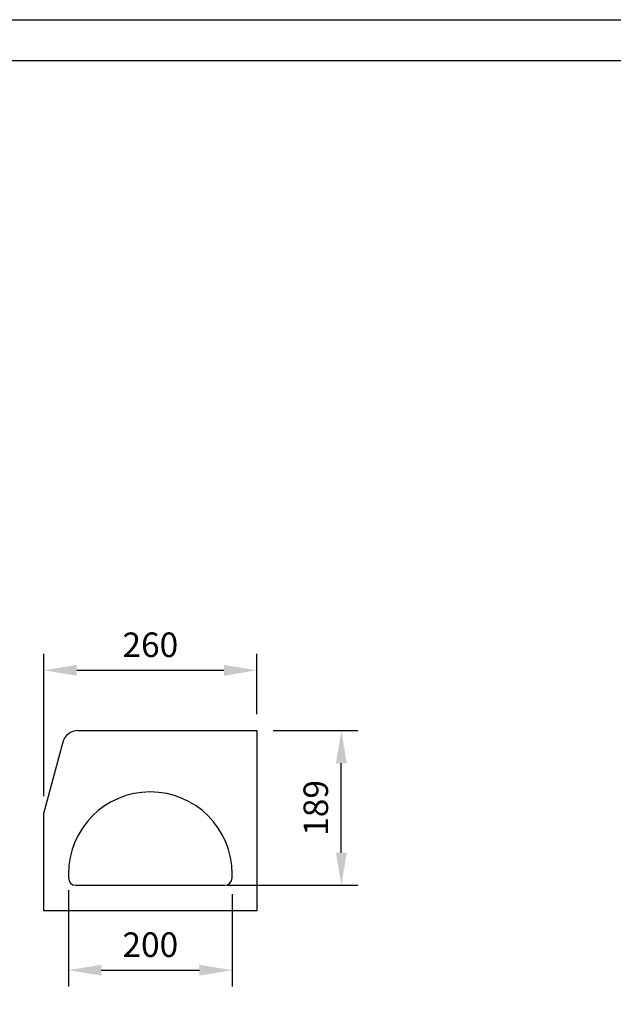
# Model space of a CAD drawing. Extents: x 3654 to 6624, y 49 to 4249.
# Drawn here: x 5009 to 5734, y 3047 to 4249 of the extents above; entities that cross this region are included whole.
import ezdxf

# ---------------------------------------------------------------- set-up
doc = ezdxf.new("R2010")
doc.units = 0
doc.header["$LTSCALE"] = 3
doc.linetypes.add('SLD-SOLID', pattern=[0])
doc.layers.get('DEFPOINTS').update_dxf_attribs({"linetype": 'CONTINUOUS'})
doc.layers.add('ACO_DRAINAGE', color=7, linetype='SLD-SOLID')
doc.layers.add('okvir', color=7, linetype='CONTINUOUS')
doc.layers.add('kote', color=152, linetype='CONTINUOUS', lineweight=0)
doc.styles.get("Standard").update_dxf_attribs({"font": 'trebuc.ttf'})
doc.dimstyles.new('VARIABEL-ST', dxfattribs={"dimscale": 40, "dimtxt": 5, "dimasz": 2, "dimexe": 1, "dimexo": 1, "dimgap": 0.6, "dimtad": 1, "dimdsep": 46, "dimtxsty": 'Standard', "dimcen": 0, "dimclrd": 256, "dimclre": 256, "dimclrt": 256, "dimadec": 0, "dimazin": 0, "dimtp": 0.1, "dimtm": 0.1, "dimtfac": 0.71, "dimtmove": 0, "dimatfit": 3, "dimfxl": 0, "dimtzin": 0, "dimarcsym": 0})

# ---------------------------------------------------------------- blocks, each defined once
blk = doc.blocks.new('ACO - T0127 - RIGHT')
at = {"layer": 'ACO_DRAINAGE', "linetype": 'SLD-SOLID'}
for p, q in [((-88.6, 220), (130, 220)), ((130, 220), (130, 0)), ((-107, 205.9), (-130, 120)), ((-130, 0), (-130, 120)), ((-100, 45), (-100, 40)), ((100, 40), (100, 45)), ((-91, 31), (91, 31)), ((130, 0), (-130, 0))]:
    blk.add_line(p, q, dxfattribs=at)
for centre, radius, start, end in [((-88.6, 201), 19, 90, 165), ((0, 45), 100, 0, 180), ((-91, 40), 9, 180, 270), ((91, 40), 9, 270, 0)]:
    blk.add_arc(centre, radius, start, end, dxfattribs=at)
blk = doc.blocks.new('*D20')
at = {"layer": 'DEFPOINTS', "color": 0, "transparency": 16777216}
for p in [(5068.2, 3206), (5268.2, 3201), (5268.2, 3088.3)]:
    blk.add_point(p, dxfattribs=at)
at = {"layer": 'kote', "lineweight": -2, "transparency": 16777216}
for p, q in [((5068.2, 3186), (5068.2, 3068.3)), ((5268.2, 3181), (5268.2, 3068.3)), ((5108.2, 3088.3), (5228.2, 3088.3))]:
    blk.add_line(p, q, dxfattribs=at)
at = {"layer": 'kote', "transparency": 16777216}
for points in [[(5108.2, 3095), (5108.2, 3081.7), (5068.2, 3088.3)], [(5228.2, 3095), (5228.2, 3081.7), (5268.2, 3088.3)]]:
    blk.add_solid(points, dxfattribs=at)
at = {"layer": 'kote', "transparency": 16777216, "insert": (5168.2, 3115.6), "char_height": 30, "attachment_point": 5}
blk.add_mtext('200', dxfattribs=at)
blk = doc.blocks.new('*D21')
at = {"layer": 'DEFPOINTS', "color": 0, "transparency": 16777216}
for p in [(5298.2, 3381), (5401.6, 3381), (5242.4, 3192)]:
    blk.add_point(p, dxfattribs=at)
at = {"layer": 'kote', "lineweight": -2, "transparency": 16777216}
for p, q in [((5318.2, 3381), (5421.6, 3381)), ((5401.6, 3232), (5401.6, 3341)), ((5262.4, 3192), (5421.6, 3192))]:
    blk.add_line(p, q, dxfattribs=at)
at = {"layer": 'kote', "transparency": 16777216}
for points in [[(5395, 3341), (5408.3, 3341), (5401.6, 3381)], [(5395, 3232), (5408.3, 3232), (5401.6, 3192)]]:
    blk.add_solid(points, dxfattribs=at)
at = {"layer": 'kote', "transparency": 16777216, "insert": (5374.3, 3286.5), "char_height": 30, "attachment_point": 5, "rotation": 90}
blk.add_mtext('189', dxfattribs=at)
blk = doc.blocks.new('*D22')
at = {"layer": 'DEFPOINTS', "color": 0, "transparency": 16777216}
for p in [(5298.2, 3454.6), (5298.2, 3381), (5038.2, 3281)]:
    blk.add_point(p, dxfattribs=at)
at = {"layer": 'kote', "lineweight": -2, "transparency": 16777216}
for p, q in [((5038.2, 3301), (5038.2, 3474.6)), ((5298.2, 3401), (5298.2, 3474.6)), ((5078.2, 3454.6), (5258.2, 3454.6))]:
    blk.add_line(p, q, dxfattribs=at)
at = {"layer": 'kote', "transparency": 16777216}
for points in [[(5078.2, 3461.3), (5078.2, 3447.9), (5038.2, 3454.6)], [(5258.2, 3461.3), (5258.2, 3447.9), (5298.2, 3454.6)]]:
    blk.add_solid(points, dxfattribs=at)
at = {"layer": 'kote', "transparency": 16777216, "insert": (5168.2, 3481.9), "char_height": 30, "attachment_point": 5}
blk.add_mtext('260', dxfattribs=at)

msp = doc.modelspace()

# ---------------------------------------------------------------- linework, layer by layer
at = {"layer": 'okvir', "color": 7, "true_color": 0xffffff, "elevation": 156.4}
msp.add_lwpolyline([(6624.3, 4249.2), (6624.3, 49.2), (3654.3, 49.2), (3654.3, 4249.2)], close=True, dxfattribs=at)
at = {"layer": 'okvir', "elevation": 156.4}
msp.add_lwpolyline([(6574.3, 4199.2), (6574.3, 99.2), (3704.3, 99.2), (3704.3, 4199.2)], close=True, dxfattribs=at)

# ---------------------------------------------------------------- block references
at = {"layer": 'ACO_DRAINAGE'}
msp.add_blockref('ACO - T0127 - RIGHT', (5168.2, 3161), dxfattribs=at)

# ---------------------------------------------------------------- dimensions: what is measured, and where the dimension line sits
at = {"layer": 'kote'}
for base, p1, p2, picture, middle in [((5298.2, 3454.6), (5038.2, 3281), (5298.2, 3381), '*D22', (5168.2, 3481.9)), ((5268.2, 3088.3), (5068.2, 3206), (5268.2, 3201), '*D20', (5168.2, 3115.6))]:
    dim = msp.add_linear_dim(base=base, p1=p1, p2=p2, dimstyle='VARIABEL-ST', override={"dimscale": 20, "dimtxt": 1.5, "dimtoh": 1, "dimdec": 0, "dimpost": '<>', "dimtofl": 0, "dimatfit": 0}, dxfattribs=at)
    dim.commit()
    dim.dimension.update_dxf_attribs({"geometry": picture, "text_midpoint": middle})
dim = msp.add_linear_dim(base=(5401.6, 3381), p1=(5242.4, 3192), p2=(5298.2, 3381), angle=90, dimstyle='VARIABEL-ST', override={"dimscale": 20, "dimtxt": 1.5, "dimtoh": 1, "dimdec": 0, "dimpost": '<>', "dimtofl": 0, "dimatfit": 0}, dxfattribs=at)
dim.commit()
dim.dimension.update_dxf_attribs({"geometry": '*D21', "text_midpoint": (5374.3, 3286.5)})

doc.saveas('drawing.dxf')
